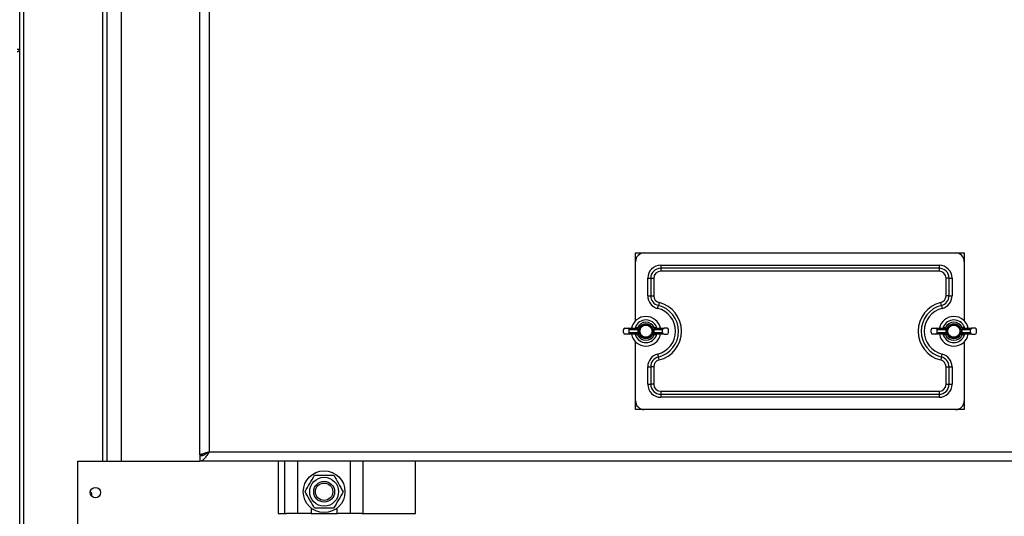
# Model space of a CAD drawing. Units: millimetres. Extents: x 0 to 420, y 0 to 297.
# Drawn here: x 81 to 118, y 207 to 226 of the extents above; entities that cross this region are included whole.
import ezdxf

# ---------------------------------------------------------------- set-up
doc = ezdxf.new("R2010")
doc.units = ezdxf.units.MM
doc.layers.add('WYMIAR', color=8, linetype='Continuous')
doc.styles.add('SLDTEXTSTYLE0', font='ARIAL.TTF', dxfattribs={"width": 0.948})
doc.dimstyles.new('SLDDIMSTYLE1', dxfattribs={"dimtxt": 3.081982, "dimasz": 3.302, "dimexe": 0, "dimexo": 0.0625, "dimgap": 0.770496, "dimtad": 1, "dimlfac": 15, "dimrnd": 1e-09, "dimzin": 12, "dimdsep": 46, "dimtxsty": 'SLDTEXTSTYLE0', "dimsah": 1, "dimcen": 0.09, "dimadec": 0, "dimazin": 3, "dimtfac": 1, "dimtofl": 0, "dimtmove": 0, "dimatfit": 3, "dimfxl": 0, "dimfrac": 2, "dimtolj": 1, "dimtzin": 12, "dimarcsym": 0})
doc.dimstyles.new('SLDDIMSTYLE2', dxfattribs={"dimtxt": 3.081982, "dimasz": 3.302, "dimexe": 0, "dimexo": 0.0625, "dimgap": 0.770496, "dimtad": 1, "dimdec": 0, "dimlfac": 15, "dimrnd": 1e-09, "dimzin": 12, "dimdsep": 46, "dimtxsty": 'SLDTEXTSTYLE0', "dimsah": 1, "dimcen": 0.09, "dimadec": 0, "dimazin": 3, "dimtfac": 1, "dimtdec": 0, "dimtofl": 0, "dimtmove": 0, "dimatfit": 3, "dimfxl": 0, "dimfrac": 2, "dimtolj": 1, "dimtzin": 12, "dimarcsym": 0})

# ---------------------------------------------------------------- blocks, each defined once
blk = doc.blocks.new('_D_3')
at = {"layer": 'WYMIAR'}
for p, q in [((79.852, 263.06), (50.708, 263.06)), ((52.708, 173.326), (52.708, 263.06)), ((83.605, 173.326), (50.708, 173.326))]:
    blk.add_line(p, q, dxfattribs=at)
for points in [[(52.708, 263.06), (52.2, 259.758), (53.216, 259.758)], [(52.708, 173.326), (53.216, 176.628), (52.2, 176.628)]]:
    blk.add_solid(points, dxfattribs=at)
at = {"layer": 'WYMIAR', "insert": (48.615, 213.489), "char_height": 3.175, "attachment_point": 1, "rotation": 90, "style": 'SLDTEXTSTYLE0'}
blk.add_mtext('1346', dxfattribs=at)
blk = doc.blocks.new('_D_4')
at = {"layer": 'WYMIAR'}
for p, q in [((103.634, 271.96), (42.912, 271.96)), ((44.912, 173.326), (44.912, 271.96)), ((83.605, 173.326), (42.912, 173.326))]:
    blk.add_line(p, q, dxfattribs=at)
for points in [[(44.912, 271.96), (44.404, 268.658), (45.42, 268.658)], [(44.912, 173.326), (45.42, 176.628), (44.404, 176.628)]]:
    blk.add_solid(points, dxfattribs=at)
at = {"layer": 'WYMIAR', "insert": (40.82, 217.939), "char_height": 3.175, "attachment_point": 1, "rotation": 90, "style": 'SLDTEXTSTYLE0'}
blk.add_mtext('1479', dxfattribs=at)
blk = doc.blocks.new('_D_7')
at = {"layer": 'WYMIAR'}
for p, q in [((67.905, 224.626), (58.349, 224.626)), ((60.349, 173.326), (60.349, 224.626)), ((83.605, 173.326), (58.349, 173.326))]:
    blk.add_line(p, q, dxfattribs=at)
for points in [[(60.349, 224.626), (59.841, 221.324), (60.857, 221.324)], [(60.349, 173.326), (60.857, 176.628), (59.841, 176.628)]]:
    blk.add_solid(points, dxfattribs=at)
at = {"layer": 'WYMIAR', "insert": (56.256, 193.685), "char_height": 3.175, "attachment_point": 1, "rotation": 90, "style": 'SLDTEXTSTYLE0'}
blk.add_mtext('769,5', dxfattribs=at)

msp = doc.modelspace()

# ---------------------------------------------------------------- linework, layer by layer
at = {"color": 7, "linetype": 'Continuous', "lineweight": 30}
for p, q in [((80.85211, 259.63954), (80.85211, 178.47954)), ((80.70544, 178.53954), (80.70544, 259.57954)), ((84.03878, 256.13954), (84.03878, 208.99287)), ((84.60544, 208.99287), (84.60544, 255.99287)), ((87.60544, 209.22621), (87.60544, 252.75954)), ((87.96544, 252.63287), (87.96544, 209.35287)), ((80.60544, 224.79287), (80.70544, 224.79287)), ((104.30544, 216.64322), (104.30544, 216.97655)), ((104.30544, 216.97655), (104.63878, 216.97655)), ((104.63878, 216.97655), (116.57211, 216.97655)), ((116.57211, 216.97655), (116.90544, 216.97655)), ((116.90544, 216.97655), (116.90544, 216.64322)), ((104.30544, 214.44322), (104.30544, 216.64322)), ((116.90544, 216.64322), (116.90544, 214.44322)), ((105.27211, 216.50749), (105.27211, 216.39202)), ((105.27211, 216.50749), (115.93878, 216.50749)), ((105.27211, 216.39202), (105.27211, 216.27655)), ((115.93878, 216.39202), (105.27211, 216.39202)), ((115.93878, 216.27655), (105.27211, 216.27655)), ((115.93878, 216.50749), (115.93878, 216.39202)), ((115.93878, 216.39202), (115.93878, 216.27655)), ((104.7745, 216.00988), (104.88997, 216.00988)), ((104.7745, 215.33629), (104.7745, 216.00988)), ((104.88997, 216.00988), (104.88997, 215.33629)), ((104.88997, 216.00988), (105.00544, 216.00988)), ((105.00544, 216.00988), (105.00544, 215.33629)), ((116.20544, 215.33629), (116.20544, 216.00988)), ((116.32091, 216.00988), (116.20544, 216.00988)), ((116.32091, 215.33629), (116.32091, 216.00988)), ((116.32091, 216.00988), (116.43638, 216.00988)), ((116.43638, 216.00988), (116.43638, 215.33629)), ((104.7745, 215.33629), (104.88997, 215.33629)), ((104.88997, 215.33629), (105.00544, 215.33629)), ((116.32091, 215.33629), (116.20544, 215.33629)), ((116.32091, 215.33629), (116.43638, 215.33629)), ((105.15363, 214.85299), (105.18112, 214.96514)), ((105.20862, 215.07729), (105.18112, 214.96514)), ((116.02976, 214.96514), (116.00227, 215.07729)), ((116.02976, 214.96514), (116.05725, 214.85299)), ((104.30544, 214.37794), (104.30544, 214.44322)), ((116.90544, 214.44322), (116.90544, 214.37794)), ((103.83878, 213.92655), (103.83878, 214.02655)), ((103.89228, 214.09322), (104.01255, 214.09322)), ((104.01255, 214.09322), (104.35385, 214.09322)), ((104.39319, 214.02655), (104.06605, 214.02655)), ((104.06605, 213.92655), (104.06605, 214.02655)), ((104.38616, 214.11393), (104.44481, 214.08869)), ((104.39319, 214.02655), (104.39319, 213.92655)), ((105.02473, 214.11393), (104.96607, 214.08869)), ((105.34483, 214.02655), (105.01769, 214.02655)), ((105.01769, 213.92655), (105.01769, 214.02655)), ((105.05703, 214.09322), (105.39833, 214.09322)), ((105.34483, 213.92655), (105.34483, 214.02655)), ((105.51861, 214.09322), (105.39833, 214.09322)), ((105.57211, 213.92655), (105.57211, 214.02655)), ((115.63878, 213.92655), (115.63878, 214.02655)), ((115.69228, 214.09322), (115.81255, 214.09322)), ((115.81255, 214.09322), (116.15385, 214.09322)), ((116.19319, 214.02655), (115.86605, 214.02655)), ((115.86605, 213.92655), (115.86605, 214.02655)), ((116.18616, 214.11393), (116.24481, 214.08869)), ((116.19319, 214.02655), (116.19319, 213.92655)), ((116.82473, 214.11393), (116.76607, 214.08869)), ((117.14483, 214.02655), (116.81769, 214.02655)), ((116.81769, 213.92655), (116.81769, 214.02655)), ((116.85703, 214.09322), (117.19833, 214.09322)), ((117.14483, 213.92655), (117.14483, 214.02655)), ((117.31861, 214.09322), (117.19833, 214.09322)), ((117.37211, 213.92655), (117.37211, 214.02655)), ((104.01255, 213.85988), (103.89228, 213.85988)), ((104.35385, 213.85988), (104.01255, 213.85988)), ((104.06605, 213.92655), (104.39319, 213.92655)), ((104.30544, 213.50988), (104.30544, 213.57516)), ((104.38616, 213.83917), (104.44481, 213.86441)), ((105.02473, 213.83917), (104.96607, 213.86441)), ((105.01769, 213.92655), (105.34483, 213.92655)), ((105.39833, 213.85988), (105.05703, 213.85988)), ((105.39833, 213.85988), (105.51861, 213.85988)), ((115.81255, 213.85988), (115.69228, 213.85988)), ((116.15385, 213.85988), (115.81255, 213.85988)), ((115.86605, 213.92655), (116.19319, 213.92655)), ((116.18616, 213.83917), (116.24481, 213.86441)), ((116.82473, 213.83917), (116.76607, 213.86441)), ((116.81769, 213.92655), (117.14483, 213.92655)), ((117.19833, 213.85988), (116.85703, 213.85988)), ((116.90544, 213.57516), (116.90544, 213.50988)), ((117.19833, 213.85988), (117.31861, 213.85988)), ((104.30544, 211.30988), (104.30544, 213.50988)), ((116.90544, 213.50988), (116.90544, 211.30988)), ((105.15363, 213.10011), (105.18112, 212.98796)), ((105.20862, 212.87581), (105.18112, 212.98796)), ((116.02976, 212.98796), (116.00227, 212.87581)), ((116.02976, 212.98796), (116.05725, 213.10011)), ((104.7745, 211.94322), (104.7745, 212.61681)), ((104.7745, 212.61681), (104.88997, 212.61681)), ((105.00544, 212.61681), (104.88997, 212.61681)), ((104.88997, 212.61681), (104.88997, 211.94322)), ((105.00544, 212.61681), (105.00544, 211.94322)), ((116.20544, 211.94322), (116.20544, 212.61681)), ((116.20544, 212.61681), (116.32091, 212.61681)), ((116.32091, 211.94322), (116.32091, 212.61681)), ((116.32091, 212.61681), (116.43638, 212.61681)), ((116.43638, 212.61681), (116.43638, 211.94322)), ((104.7745, 211.94322), (104.88997, 211.94322)), ((105.00544, 211.94322), (104.88997, 211.94322)), ((116.20544, 211.94322), (116.32091, 211.94322)), ((116.32091, 211.94322), (116.43638, 211.94322)), ((104.30544, 210.97655), (104.30544, 211.30988)), ((105.27211, 211.67655), (115.93878, 211.67655)), ((105.27211, 211.67655), (105.27211, 211.56108)), ((105.27211, 211.56108), (115.93878, 211.56108)), ((105.27211, 211.56108), (105.27211, 211.44561)), ((115.93878, 211.44561), (105.27211, 211.44561)), ((115.93878, 211.67655), (115.93878, 211.56108)), ((115.93878, 211.56108), (115.93878, 211.44561)), ((116.90544, 211.30988), (116.90544, 210.97655)), ((104.63878, 210.97655), (104.30544, 210.97655)), ((116.57211, 210.97655), (104.63878, 210.97655)), ((116.90544, 210.97655), (116.57211, 210.97655)), ((87.75034, 209.22621), (87.60544, 209.22621)), ((87.60544, 209.19287), (87.60544, 208.99287)), ((87.96544, 209.35287), (133.24544, 209.35287)), ((82.93878, 208.99287), (87.60544, 208.99287)), ((82.93878, 197.52621), (82.93878, 208.99287)), ((133.60544, 208.99287), (87.60544, 208.99287)), ((90.60544, 208.99287), (90.60544, 206.99287)), ((90.87211, 206.99287), (90.87211, 208.99287)), ((91.36278, 206.99287), (91.36278, 208.99287)), ((93.38144, 206.99287), (93.38144, 208.99287)), ((93.87211, 206.99287), (93.87211, 208.99287)), ((95.87211, 206.99287), (95.87211, 208.99287)), ((91.87211, 207.20171), (91.87211, 206.99287)), ((92.87211, 206.99287), (92.87211, 207.20171)), ((90.60544, 206.99287), (90.92622, 206.99287)), ((91.36278, 206.99287), (90.92622, 206.99287)), ((91.87211, 206.99287), (91.36278, 206.99287)), ((91.87211, 206.99287), (92.87211, 206.99287)), ((93.38144, 206.99287), (92.87211, 206.99287)), ((93.818, 206.99287), (93.38144, 206.99287)), ((93.818, 206.99287), (95.87211, 206.99287))]:
    msp.add_line(p, q, dxfattribs=at)
at = {"color": 8, "linetype": 'Continuous', "lineweight": 30}
msp.add_line((83.89211, 208.99287), (83.89211, 256.13954), dxfattribs=at)
at = {"color": 7, "linetype": 'Continuous', "lineweight": 30, "flags": 128}
msp.add_lwpolyline([(83.45142, 207.6653), (83.4645, 207.68794), (83.47211, 207.72621)], dxfattribs=at)
at = {"color": 7, "linetype": 'Continuous', "lineweight": 30}
for centre, radius in [((104.70544, 213.97655), 0.26667), ((104.70544, 213.97655), 0.23333), ((116.50544, 213.97655), 0.26667), ((116.50544, 213.97655), 0.23333), ((92.37211, 207.82621), 0.8), ((92.37211, 207.82621), 0.55333), ((83.60544, 207.79287), 0.2), ((92.37211, 207.82621), 0.4), ((92.37211, 207.82621), 0.33333)]:
    msp.add_circle(centre, radius, dxfattribs=at)
for centre, radius, start, end in [((80.60544, 224.79287), 0.1, 270, 0), ((104.63878, 216.64322), 0.33333, 90, 180), ((116.57211, 216.64322), 0.33333, 0, 90), ((105.27211, 216.00988), 0.49761, 90, 180), ((105.27211, 216.00988), 0.38214, 90, 180), ((105.27211, 216.00988), 0.26667, 90, 180), ((115.93878, 216.00988), 0.49761, 0, 90), ((115.93878, 216.00988), 0.38214, 0, 90), ((115.93878, 216.00988), 0.26667, 0, 90), ((105.27211, 215.33629), 0.49761, 180, 256.225853), ((105.27211, 215.33629), 0.38214, 180, 256.225853), ((105.27211, 215.33629), 0.26667, 180, 256.225853), ((115.93878, 215.33629), 0.26667, 283.774147, 0), ((115.93878, 215.33629), 0.38214, 283.774147, 0), ((115.93878, 215.33629), 0.49761, 283.774147, 0), ((104.93878, 213.97655), 0.90239, 283.774147, 76.225853), ((104.93878, 213.97655), 1.01786, 283.774147, 76.225853), ((104.93878, 213.97655), 1.13333, 283.774147, 76.225853), ((116.27211, 213.97655), 1.13333, 103.774147, 256.225853), ((116.27211, 213.97655), 1.01786, 103.774147, 256.225853), ((116.27211, 213.97655), 0.90239, 103.774147, 256.225853), ((104.70544, 213.97655), 0.56667, 90, 168.118844), ((104.70544, 213.97655), 0.43333, 21.177851, 158.822218), ((104.43878, 214.44322), 0.13333, 180, 203.960896), ((104.70544, 213.97655), 0.56667, 11.881156, 90), ((116.50544, 213.97655), 0.56667, 90, 168.118844), ((116.50544, 213.97655), 0.43333, 21.177851, 158.822218), ((116.50544, 213.97655), 0.56667, 11.881156, 90), ((116.77211, 214.44322), 0.13333, 336.039104, 0), ((103.89967, 214.03248), 0.06118, 96.940866, 185.565166), ((104.00516, 214.03248), 0.06118, 354.434834, 83.059134), ((104.70544, 213.97655), 0.34759, 23.281094, 156.718906), ((104.70544, 213.97655), 0.28373, 23.281094, 156.718906), ((105.40572, 214.03248), 0.06118, 96.940866, 185.565166), ((105.51122, 214.03248), 0.06118, 354.434834, 83.059134), ((115.69967, 214.03248), 0.06118, 96.940866, 185.565166), ((115.80516, 214.03248), 0.06118, 354.434834, 83.059134), ((116.50544, 213.97655), 0.34759, 23.281094, 156.718906), ((116.50544, 213.97655), 0.28373, 23.281094, 156.718906), ((117.20572, 214.03248), 0.06118, 96.940866, 185.565166), ((117.31122, 214.03248), 0.06118, 354.434834, 83.059134), ((103.89967, 213.92062), 0.06118, 174.434834, 263.059134), ((104.00516, 213.92062), 0.06118, 276.940866, 5.565166), ((104.70544, 213.97655), 0.56667, 191.881156, 348.118844), ((104.70544, 213.97655), 0.43333, 201.177851, 338.822218), ((104.70544, 213.97655), 0.34759, 203.281094, 336.718906), ((104.70544, 213.97655), 0.28373, 203.281094, 336.718906), ((105.40572, 213.92062), 0.06118, 174.434834, 263.059134), ((105.51122, 213.92062), 0.06118, 276.940866, 5.565166), ((115.69967, 213.92062), 0.06118, 174.434834, 263.059134), ((115.80516, 213.92062), 0.06118, 276.940866, 5.565166), ((116.50544, 213.97655), 0.56667, 191.881156, 348.118844), ((116.50544, 213.97655), 0.43333, 201.177851, 338.822218), ((116.50544, 213.97655), 0.34759, 203.281094, 336.718906), ((116.50544, 213.97655), 0.28373, 203.281094, 336.718906), ((117.20572, 213.92062), 0.06118, 174.434834, 263.059134), ((117.31122, 213.92062), 0.06118, 276.940866, 5.565166), ((104.43878, 213.50988), 0.13333, 156.039104, 180), ((116.77211, 213.50988), 0.13333, 0, 23.960896), ((105.27211, 212.61681), 0.49761, 103.774147, 180), ((105.27211, 212.61681), 0.38214, 103.774147, 180), ((105.27211, 212.61681), 0.26667, 103.774147, 180), ((115.93878, 212.61681), 0.26667, 0, 76.225853), ((115.93878, 212.61681), 0.38214, 0, 76.225853), ((115.93878, 212.61681), 0.49761, 0, 76.225853), ((105.27211, 211.94322), 0.49761, 180, 270), ((105.27211, 211.94322), 0.38214, 180, 270), ((105.27211, 211.94322), 0.26667, 180, 270), ((115.93878, 211.94322), 0.26667, 270, 0), ((115.93878, 211.94322), 0.38214, 270, 0), ((115.93878, 211.94322), 0.49761, 270, 0), ((104.63878, 211.30988), 0.33333, 180, 270), ((116.57211, 211.30988), 0.33333, 270, 0), ((83.37211, 207.72621), 0.1, 0, 69.416429)]:
    msp.add_arc(centre, radius, start, end, dxfattribs=at)
for centre, major_axis, start_param, end_param in [((104.31012, 214.02655), (-0.08307, 0), 3.14159181, 3.2854676), ((105.10077, 214.02655), (-0.08307, 0), 6.13931037, 6.28318615), ((116.11012, 214.02655), (-0.08307, 0), 3.14159181, 3.2854676), ((116.90077, 214.02655), (-0.08307, 0), 6.13931037, 6.28318615), ((104.31012, 213.92655), (0.08307, 0), 6.13931037, 6.28318615), ((105.10077, 213.92655), (0.08307, 0), 3.14159181, 3.2854676), ((116.11012, 213.92655), (0.08307, 0), 6.13931037, 6.28318615), ((116.90077, 213.92655), (0.08307, 0), 3.14159181, 3.2854676)]:
    msp.add_ellipse(centre, major_axis=major_axis, ratio=0.80249831, start_param=start_param, end_param=end_param, dxfattribs=at)
for points, knots in [([(104.30127, 214.13025), (104.30138, 214.12869), (104.30169, 214.12414), (104.3009, 214.11619), (104.2989, 214.10721), (104.2957, 214.09941), (104.2921, 214.09369), (104.28949, 214.09203), (104.29027, 214.0923), (104.2904, 214.09235)], [0, 0, 0, 0, 0.06040722, 0.17680537, 0.30481109, 0.46432606, 0.6674732, 0.94528306, 1, 1, 1, 1]), ([(104.30413, 214.11607), (104.30394, 214.11442), (104.30326, 214.10862), (104.30142, 214.10129), (104.29844, 214.09459), (104.29606, 214.09371), (104.2947, 214.09322)], [0, 0, 0, 0, 0.083403099, 0.294610986, 0.59914025, 1, 1, 1, 1]), ([(104.30138, 214.1331), (104.30189, 214.12679), (104.30242, 214.12041), (104.30411, 214.11612), (104.30413, 214.11607)], [0, 0, 0, 0, 0.98716063, 1, 1, 1, 1]), ([(104.30413, 214.11607), (104.31847, 214.11574), (104.34561, 214.11513), (104.37317, 214.11431), (104.38616, 214.11393)], [0, 0, 0, 0, 0.52840466, 1, 1, 1, 1]), ([(104.34746, 214.09322), (104.35232, 214.0936), (104.3618, 214.09435), (104.37449, 214.10031), (104.38251, 214.10755), (104.38544, 214.11268), (104.38616, 214.11393)], [0, 0, 0, 0, 0.32459623, 0.63447013, 0.91080969, 1, 1, 1, 1]), ([(104.39233, 214.03611), (104.39083, 214.04264), (104.38782, 214.05571), (104.38003, 214.07238), (104.37117, 214.08471), (104.36313, 214.09189), (104.35681, 214.09279), (104.35385, 214.09322)], [0, 0, 0, 0, 0.20083329, 0.40181888, 0.60088281, 0.81276837, 1, 1, 1, 1]), ([(104.44481, 214.08869), (104.44303, 214.08497), (104.43609, 214.07048), (104.41906, 214.05063), (104.40043, 214.04051), (104.39233, 214.03611)], [0, 0, 0, 0, 0.16352049, 0.636371, 1, 1, 1, 1]), ([(105.01855, 214.03611), (105.0161, 214.03728), (105.00351, 214.04331), (104.98265, 214.05893), (104.9716, 214.07877), (104.96607, 214.08869)], [0, 0, 0, 0, 0.1077593, 0.55356189, 1, 1, 1, 1]), ([(105.05703, 214.09322), (105.05349, 214.0926), (105.04648, 214.09137), (105.03692, 214.08162), (105.0273, 214.06592), (105.02125, 214.04923), (105.01921, 214.03932), (105.01855, 214.03611)], [0, 0, 0, 0, 0.22923351, 0.45399758, 0.69507131, 0.90111627, 1, 1, 1, 1]), ([(105.02473, 214.11393), (105.03772, 214.11431), (105.06527, 214.11513), (105.09241, 214.11574), (105.10675, 214.11607)], [0, 0, 0, 0, 0.47160521, 1, 1, 1, 1]), ([(105.02473, 214.11393), (105.027, 214.11057), (105.03177, 214.10353), (105.04295, 214.09691), (105.0538, 214.09363), (105.06088, 214.09333), (105.06342, 214.09322)], [0, 0, 0, 0, 0.2508537, 0.52570206, 0.82945501, 1, 1, 1, 1]), ([(105.10675, 214.11607), (105.10677, 214.11612), (105.10847, 214.12041), (105.10899, 214.12679), (105.10951, 214.1331)], [0, 0, 0, 0, 0.01283927, 1, 1, 1, 1]), ([(105.11618, 214.09322), (105.11483, 214.09371), (105.11245, 214.09459), (105.10947, 214.10129), (105.10762, 214.10862), (105.10694, 214.11442), (105.10675, 214.11607)], [0, 0, 0, 0, 0.40085975, 0.70538901, 0.9165969, 1, 1, 1, 1]), ([(105.11996, 214.09258), (105.12025, 214.09248), (105.12131, 214.0921), (105.11775, 214.09481), (105.11364, 214.10253), (105.11077, 214.11176), (105.10936, 214.12129), (105.10931, 214.1309), (105.11028, 214.13837), (105.11122, 214.14222), (105.11154, 214.1435)], [0, 0, 0, 0, 0.09539354, 0.34866277, 0.51954096, 0.64579214, 0.74936738, 0.84662425, 0.94880106, 1, 1, 1, 1]), ([(116.10127, 214.13025), (116.10138, 214.12869), (116.10169, 214.12414), (116.1009, 214.11619), (116.0989, 214.10721), (116.0957, 214.09941), (116.0921, 214.09369), (116.08949, 214.09203), (116.09027, 214.0923), (116.0904, 214.09235)], [0, 0, 0, 0, 0.06040722, 0.17680537, 0.30481109, 0.46432606, 0.6674732, 0.94528306, 1, 1, 1, 1]), ([(116.10413, 214.11607), (116.10394, 214.11442), (116.10326, 214.10862), (116.10142, 214.10129), (116.09844, 214.09459), (116.09606, 214.09371), (116.0947, 214.09322)], [0, 0, 0, 0, 0.0834031, 0.29461099, 0.59914025, 1, 1, 1, 1]), ([(116.10138, 214.1331), (116.10189, 214.12679), (116.10242, 214.12041), (116.10411, 214.11612), (116.10413, 214.11607)], [0, 0, 0, 0, 0.98716063, 1, 1, 1, 1]), ([(116.10413, 214.11607), (116.11847, 214.11574), (116.14561, 214.11513), (116.17317, 214.11431), (116.18616, 214.11393)], [0, 0, 0, 0, 0.52840466, 1, 1, 1, 1]), ([(116.14746, 214.09322), (116.15232, 214.0936), (116.1618, 214.09435), (116.17449, 214.10031), (116.18251, 214.10755), (116.18544, 214.11268), (116.18616, 214.11393)], [0, 0, 0, 0, 0.32459623, 0.63447013, 0.91080969, 1, 1, 1, 1]), ([(116.19233, 214.03611), (116.19083, 214.04264), (116.18782, 214.05571), (116.18003, 214.07238), (116.17117, 214.08471), (116.16313, 214.09189), (116.15681, 214.09279), (116.15385, 214.09322)], [0, 0, 0, 0, 0.20083329, 0.40181888, 0.60088281, 0.81276837, 1, 1, 1, 1]), ([(116.24481, 214.08869), (116.24303, 214.08497), (116.23609, 214.07048), (116.21906, 214.05063), (116.20043, 214.04051), (116.19233, 214.03611)], [0, 0, 0, 0, 0.16352049, 0.636371, 1, 1, 1, 1]), ([(116.81855, 214.03611), (116.8161, 214.03728), (116.80351, 214.04331), (116.78265, 214.05893), (116.7716, 214.07877), (116.76607, 214.08869)], [0, 0, 0, 0, 0.1077593, 0.55356189, 1, 1, 1, 1]), ([(116.85703, 214.09322), (116.85349, 214.0926), (116.84648, 214.09137), (116.83692, 214.08162), (116.8273, 214.06592), (116.82125, 214.04923), (116.81921, 214.03932), (116.81855, 214.03611)], [0, 0, 0, 0, 0.22923351, 0.45399758, 0.69507131, 0.90111627, 1, 1, 1, 1]), ([(116.82473, 214.11393), (116.83772, 214.11431), (116.86527, 214.11513), (116.89241, 214.11574), (116.90675, 214.11607)], [0, 0, 0, 0, 0.47160521, 1, 1, 1, 1]), ([(116.82473, 214.11393), (116.827, 214.11057), (116.83177, 214.10353), (116.84295, 214.09691), (116.8538, 214.09363), (116.86088, 214.09333), (116.86342, 214.09322)], [0, 0, 0, 0, 0.2508537, 0.52570206, 0.82945501, 1, 1, 1, 1]), ([(116.90675, 214.11607), (116.90677, 214.11612), (116.90847, 214.12041), (116.90899, 214.12679), (116.90951, 214.1331)], [0, 0, 0, 0, 0.01283927, 1, 1, 1, 1]), ([(116.91618, 214.09322), (116.91483, 214.09371), (116.91245, 214.09459), (116.90947, 214.10129), (116.90762, 214.10862), (116.90694, 214.11442), (116.90675, 214.11607)], [0, 0, 0, 0, 0.40085975, 0.70538901, 0.9165969, 1, 1, 1, 1]), ([(116.91996, 214.09258), (116.92025, 214.09248), (116.92131, 214.0921), (116.91775, 214.09481), (116.91364, 214.10253), (116.91077, 214.11176), (116.90936, 214.12129), (116.90931, 214.1309), (116.91028, 214.13837), (116.91122, 214.14222), (116.91154, 214.1435)], [0, 0, 0, 0, 0.09539354, 0.34866277, 0.51954096, 0.64579214, 0.74936738, 0.84662425, 0.94880106, 1, 1, 1, 1]), ([(104.29093, 213.86052), (104.29064, 213.86062), (104.28958, 213.861), (104.29313, 213.85829), (104.29724, 213.85058), (104.30011, 213.84134), (104.30153, 213.83181), (104.30158, 213.8222), (104.30061, 213.81473), (104.29966, 213.81089), (104.29935, 213.8096)], [0, 0, 0, 0, 0.09539354, 0.34866277, 0.51954096, 0.64579214, 0.74936738, 0.84662425, 0.94880106, 1, 1, 1, 1]), ([(104.2947, 213.85988), (104.29606, 213.85939), (104.29844, 213.85852), (104.30142, 213.85181), (104.30326, 213.84448), (104.30394, 213.83868), (104.30413, 213.83704)], [0, 0, 0, 0, 0.40085975, 0.705389014, 0.916596901, 1, 1, 1, 1]), ([(104.30413, 213.83704), (104.30411, 213.83698), (104.30242, 213.8327), (104.30189, 213.82631), (104.30138, 213.82)], [0, 0, 0, 0, 0.01283927, 1, 1, 1, 1]), ([(104.38616, 213.83917), (104.37316, 213.83879), (104.34561, 213.83798), (104.31847, 213.83736), (104.30413, 213.83704)], [0, 0, 0, 0, 0.47160521, 1, 1, 1, 1]), ([(104.38616, 213.83917), (104.38388, 213.84253), (104.37912, 213.84957), (104.36794, 213.85619), (104.35708, 213.85947), (104.35001, 213.85978), (104.34746, 213.85988)], [0, 0, 0, 0, 0.2508537, 0.52570206, 0.82945501, 1, 1, 1, 1]), ([(104.35385, 213.85988), (104.3574, 213.8605), (104.36441, 213.86173), (104.37397, 213.87148), (104.38359, 213.88719), (104.38964, 213.90387), (104.39167, 213.91378), (104.39233, 213.91699)], [0, 0, 0, 0, 0.22923351, 0.45399758, 0.69507131, 0.90111627, 1, 1, 1, 1]), ([(104.39233, 213.91699), (104.39479, 213.91582), (104.40737, 213.90979), (104.42823, 213.89417), (104.43928, 213.87433), (104.44481, 213.86441)], [0, 0, 0, 0, 0.1077593, 0.55356189, 1, 1, 1, 1]), ([(104.96607, 213.86441), (104.96786, 213.86813), (104.97479, 213.88262), (104.99183, 213.90247), (105.01045, 213.91259), (105.01855, 213.91699)], [0, 0, 0, 0, 0.16352049, 0.636371, 1, 1, 1, 1]), ([(105.01855, 213.91699), (105.02005, 213.91046), (105.02306, 213.89739), (105.03085, 213.88072), (105.03972, 213.86839), (105.04776, 213.86122), (105.05407, 213.86031), (105.05703, 213.85988)], [0, 0, 0, 0, 0.20083329, 0.40181888, 0.60088281, 0.81276837, 1, 1, 1, 1]), ([(105.06342, 213.85988), (105.05857, 213.8595), (105.04909, 213.85875), (105.0364, 213.85279), (105.02838, 213.84555), (105.02544, 213.84042), (105.02473, 213.83917)], [0, 0, 0, 0, 0.32459623, 0.63447013, 0.91080969, 1, 1, 1, 1]), ([(105.10675, 213.83704), (105.09241, 213.83736), (105.06527, 213.83798), (105.03772, 213.83879), (105.02473, 213.83917)], [0, 0, 0, 0, 0.52840466, 1, 1, 1, 1]), ([(105.10675, 213.83704), (105.10694, 213.83868), (105.10762, 213.84448), (105.10947, 213.85181), (105.11245, 213.85852), (105.11483, 213.85939), (105.11618, 213.85988)], [0, 0, 0, 0, 0.083403099, 0.294610986, 0.59914025, 1, 1, 1, 1]), ([(105.10951, 213.82), (105.10899, 213.82631), (105.10847, 213.8327), (105.10677, 213.83698), (105.10675, 213.83704)], [0, 0, 0, 0, 0.98716063, 1, 1, 1, 1]), ([(105.10962, 213.82285), (105.10951, 213.82441), (105.1092, 213.82896), (105.10998, 213.83691), (105.11198, 213.84589), (105.11518, 213.85369), (105.11879, 213.85941), (105.1214, 213.86107), (105.12062, 213.8608), (105.12049, 213.86076)], [0, 0, 0, 0, 0.06040722, 0.17680537, 0.30481109, 0.46432606, 0.6674732, 0.94528306, 1, 1, 1, 1]), ([(116.09093, 213.86052), (116.09064, 213.86062), (116.08958, 213.861), (116.09313, 213.85829), (116.09724, 213.85058), (116.10011, 213.84134), (116.10153, 213.83181), (116.10158, 213.8222), (116.10061, 213.81473), (116.09966, 213.81089), (116.09935, 213.8096)], [0, 0, 0, 0, 0.09539354, 0.34866277, 0.51954096, 0.64579214, 0.74936738, 0.84662425, 0.94880106, 1, 1, 1, 1]), ([(116.0947, 213.85988), (116.09606, 213.85939), (116.09844, 213.85852), (116.10142, 213.85181), (116.10326, 213.84448), (116.10394, 213.83868), (116.10413, 213.83704)], [0, 0, 0, 0, 0.40085975, 0.70538901, 0.9165969, 1, 1, 1, 1]), ([(116.10413, 213.83704), (116.10411, 213.83698), (116.10242, 213.8327), (116.10189, 213.82631), (116.10138, 213.82)], [0, 0, 0, 0, 0.01283927, 1, 1, 1, 1]), ([(116.18616, 213.83917), (116.17316, 213.83879), (116.14561, 213.83798), (116.11847, 213.83736), (116.10413, 213.83704)], [0, 0, 0, 0, 0.47160521, 1, 1, 1, 1]), ([(116.18616, 213.83917), (116.18388, 213.84253), (116.17912, 213.84957), (116.16794, 213.85619), (116.15708, 213.85947), (116.15001, 213.85978), (116.14746, 213.85988)], [0, 0, 0, 0, 0.2508537, 0.52570206, 0.82945501, 1, 1, 1, 1]), ([(116.15385, 213.85988), (116.1574, 213.8605), (116.16441, 213.86173), (116.17397, 213.87148), (116.18359, 213.88719), (116.18964, 213.90387), (116.19167, 213.91378), (116.19233, 213.91699)], [0, 0, 0, 0, 0.22923351, 0.45399758, 0.69507131, 0.90111627, 1, 1, 1, 1]), ([(116.19233, 213.91699), (116.19479, 213.91582), (116.20737, 213.90979), (116.22823, 213.89417), (116.23928, 213.87433), (116.24481, 213.86441)], [0, 0, 0, 0, 0.1077593, 0.55356189, 1, 1, 1, 1]), ([(116.76607, 213.86441), (116.76786, 213.86813), (116.77479, 213.88262), (116.79183, 213.90247), (116.81045, 213.91259), (116.81855, 213.91699)], [0, 0, 0, 0, 0.16352049, 0.636371, 1, 1, 1, 1]), ([(116.81855, 213.91699), (116.82005, 213.91046), (116.82306, 213.89739), (116.83085, 213.88072), (116.83972, 213.86839), (116.84776, 213.86122), (116.85407, 213.86031), (116.85703, 213.85988)], [0, 0, 0, 0, 0.20083329, 0.40181888, 0.60088281, 0.81276837, 1, 1, 1, 1]), ([(116.86342, 213.85988), (116.85857, 213.8595), (116.84909, 213.85875), (116.8364, 213.85279), (116.82838, 213.84555), (116.82544, 213.84042), (116.82473, 213.83917)], [0, 0, 0, 0, 0.32459623, 0.63447013, 0.91080969, 1, 1, 1, 1]), ([(116.90675, 213.83704), (116.89241, 213.83736), (116.86527, 213.83798), (116.83772, 213.83879), (116.82473, 213.83917)], [0, 0, 0, 0, 0.52840466, 1, 1, 1, 1]), ([(116.90675, 213.83704), (116.90694, 213.83868), (116.90762, 213.84448), (116.90947, 213.85181), (116.91245, 213.85852), (116.91483, 213.85939), (116.91618, 213.85988)], [0, 0, 0, 0, 0.0834031, 0.29461099, 0.59914025, 1, 1, 1, 1]), ([(116.90951, 213.82), (116.90899, 213.82631), (116.90847, 213.8327), (116.90677, 213.83698), (116.90675, 213.83704)], [0, 0, 0, 0, 0.98716063, 1, 1, 1, 1]), ([(116.90962, 213.82285), (116.90951, 213.82441), (116.9092, 213.82896), (116.90998, 213.83691), (116.91198, 213.84589), (116.91518, 213.85369), (116.91879, 213.85941), (116.9214, 213.86107), (116.92062, 213.8608), (116.92049, 213.86076)], [0, 0, 0, 0, 0.06040722, 0.17680537, 0.30481109, 0.46432606, 0.6674732, 0.94528306, 1, 1, 1, 1]), ([(87.60544, 209.22621), (87.60962, 209.2355), (87.61799, 209.25409), (87.6831, 209.28197), (87.77851, 209.30985), (87.87911, 209.33353), (87.94294, 209.34783), (87.96544, 209.35287)], [0, 0, 0, 0, 0.22003171, 0.44007662, 0.66012159, 0.8801664, 1, 1, 1, 1]), ([(91.6408, 207.82913), (91.70107, 207.93256), (91.82377, 208.14313), (91.94653, 208.35381), (92.00898, 208.46099)], [0, 0, 0, 0, 0.49121246, 1, 1, 1, 1]), ([(92.00898, 208.46099), (92.1287, 208.46052), (92.3724, 208.45954), (92.61623, 208.45857), (92.74029, 208.45808)], [0, 0, 0, 0, 0.49121246, 1, 1, 1, 1]), ([(92.74029, 208.45808), (92.79973, 208.35416), (92.92074, 208.14262), (93.04181, 207.93097), (93.10341, 207.82329)], [0, 0, 0, 0, 0.49121246, 1, 1, 1, 1]), ([(92.00393, 207.19434), (91.94449, 207.29825), (91.82348, 207.50979), (91.7024, 207.72144), (91.6408, 207.82913)], [0, 0, 0, 0, 0.49121246, 1, 1, 1, 1]), ([(93.10341, 207.82329), (93.04314, 207.71985), (92.92045, 207.50928), (92.79769, 207.29861), (92.73523, 207.19142)], [0, 0, 0, 0, 0.49121246, 1, 1, 1, 1]), ([(92.73523, 207.19142), (92.61552, 207.1919), (92.37182, 207.19287), (92.12799, 207.19384), (92.00393, 207.19434)], [0, 0, 0, 0, 0.49121246, 1, 1, 1, 1])]:
    msp.add_open_spline(points, degree=3, knots=knots, dxfattribs=at)
for points in [[(87.96544, 209.35287), (87.93544, 209.3057), (87.87544, 209.21135), (87.78544, 209.09236), (87.69544, 209.00911), (87.63544, 208.99828), (87.60544, 208.99287)], [(87.96544, 209.35287), (87.93544, 209.33191), (87.87544, 209.28998), (87.78544, 209.23709), (87.69544, 209.20009), (87.63544, 209.19528), (87.60544, 209.19287)]]:
    msp.add_open_spline(points, degree=3, dxfattribs=at)

# ---------------------------------------------------------------- dimensions: what is measured, and where the dimension line sits
at = {"layer": 'WYMIAR'}
for base, p2, dimstyle, picture, middle in [((44.91236, 271.95953), (104.63394, 271.95953), 'SLDDIMSTYLE2', '_D_4', (44.91236, 222.64287)), ((52.70822, 263.05954), (80.85211, 263.05954), 'SLDDIMSTYLE1', '_D_3', (52.70822, 218.19287)), ((60.34853, 224.62621), (68.90544, 224.62621), 'SLDDIMSTYLE1', '_D_7', (60.34853, 198.97621))]:
    dim = msp.add_linear_dim(base=base, p1=(84.60544, 173.32621), p2=p2, angle=90, dimstyle=dimstyle, dxfattribs=at)
    dim.commit()
    dim.dimension.update_dxf_attribs({"geometry": picture, "text_midpoint": middle, "dimtype": 160})

doc.saveas('drawing.dxf')
